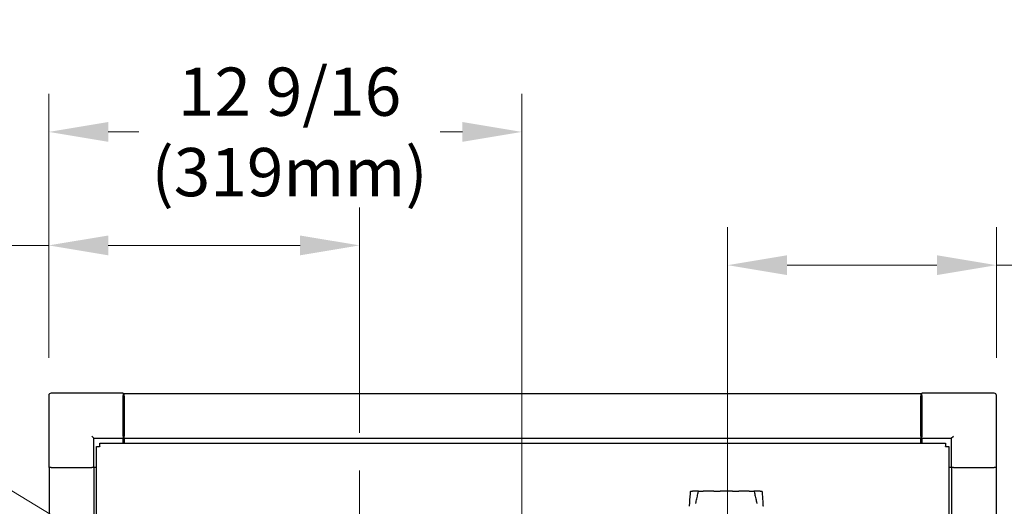
# Model space of a CAD drawing. Units: inches. Extents: x 23 to 260, y 29 to 163.
# Drawn here: x 215 to 241, y 102 to 115 of the extents above; entities that cross this region are included whole.
import ezdxf

# ---------------------------------------------------------------- set-up
doc = ezdxf.new("R2010")
doc.units = ezdxf.units.IN
doc.header["$LTSCALE"] = 16
doc.header["$MEASUREMENT"] = 0
doc.linetypes.add('CHAIN', pattern=[0.7087, 0.4724, -0.0591, 0.1181, -0.0591])
for name, color, linetype, lineweight in [('Center Mark(ANSI)', 96, 'Continuous', 18), ('Dimensions(ANSI)', 7, 'Continuous', 18), ('Visible Edges(ANSI)', 7, 'Continuous', 25)]:
    doc.layers.add(name, color=color, linetype=linetype, lineweight=lineweight)
doc.styles.add('MESTEK', font='arial.ttf')
doc.dimstyles.new('MESTEK FRACTIONS', dxfattribs={"dimscale": 16, "dimtxt": 0.08, "dimasz": 0.098425, "dimexe": 0.063, "dimexo": 0.0625, "dimgap": 0.031496, "dimtad": 0, "dimtih": 1, "dimtoh": 1, "dimdec": 5, "dimrnd": 1e-08, "dimzin": 1, "dimdsep": 46, "dimlunit": 5, "dimtxsty": 'MESTEK', "dimcen": 0.09, "dimdle": 0.393701, "dimclrd": 7, "dimclre": 7, "dimclrt": 7, "dimadec": 0, "dimazin": 0, "dimtfac": 1, "dimtofl": 0, "dimtmove": 0, "dimatfit": 3, "dimfxl": 0, "dimfrac": 2, "dimtolj": 1, "dimtzin": 0, "dimlwd": 15, "dimlwe": 15, "dimarcsym": 0})

# ---------------------------------------------------------------- blocks, each defined once
blk = doc.blocks.new('*D17')
at = {"layer": 'Defpoints', "color": 0, "linetype": 'Continuous'}
for p in [(220.46, 98.633), (223.937, 96.532)]:
    blk.add_point(p, dxfattribs=at)
at = {"layer": 'Dimensions(ANSI)', "color": 7, "linetype": 'Continuous', "lineweight": 15}
for p, q in [((212.065, 102.684), (213.755, 102.684)), ((213.755, 102.684), (219.112, 99.447))]:
    blk.add_line(p, q, dxfattribs=at)
at = {"layer": 'Dimensions(ANSI)', "color": 7, "linetype": 'Continuous'}
blk.add_solid([(219.248, 99.672), (218.977, 99.223), (220.46, 98.633)], dxfattribs=at)
at = {"layer": 'Dimensions(ANSI)', "color": 7, "linetype": 'Continuous', "lineweight": 18, "insert": (204.634, 102.684), "char_height": 1.28, "attachment_point": 5, "style": 'MESTEK'}
blk.add_mtext('\\A1; Ø8" AIR INTAKE\\P(Ø203mm)', dxfattribs=at)
blk = doc.blocks.new('*D18')
at = {"layer": 'Defpoints', "color": 0, "linetype": 'Continuous'}
for p in [(223.937, 108.619), (215.698, 104.639), (223.937, 102.649)]:
    blk.add_point(p, dxfattribs=at)
at = {"layer": 'Dimensions(ANSI)', "color": 7, "linetype": 'Continuous', "lineweight": 15}
for p, q in [((215.698, 105.639), (215.698, 109.627)), ((223.937, 103.649), (223.937, 109.627)), ((215.698, 108.619), (213.742, 108.619)), ((222.363, 108.619), (217.273, 108.619))]:
    blk.add_line(p, q, dxfattribs=at)
at = {"layer": 'Dimensions(ANSI)', "color": 7, "linetype": 'Continuous'}
for points in [[(217.273, 108.881), (217.273, 108.356), (215.698, 108.619)], [(222.363, 108.881), (222.363, 108.356), (223.937, 108.619)]]:
    blk.add_solid(points, dxfattribs=at)
at = {"layer": 'Dimensions(ANSI)', "color": 7, "linetype": 'Continuous', "lineweight": 18, "insert": (209.748, 108.619), "char_height": 1.28, "attachment_point": 5, "style": 'MESTEK'}
blk.add_mtext('\\A1;8 1/4\\P(210mm)', dxfattribs=at)
blk = doc.blocks.new('*D20')
at = {"layer": 'Defpoints', "color": 0, "linetype": 'Continuous'}
for p in [(234.223, 95.812), (233.171, 95.023)]:
    blk.add_point(p, dxfattribs=at)
at = {"layer": 'Dimensions(ANSI)', "color": 7, "linetype": 'Continuous', "lineweight": 15}
for p, q in [((241.587, 101.325), (235.484, 96.755)), ((243.599, 101.325), (241.587, 101.325)), ((233.697, 93.977), (233.697, 96.857)), ((232.257, 95.417), (235.137, 95.417))]:
    blk.add_line(p, q, dxfattribs=at)
at = {"layer": 'Dimensions(ANSI)', "color": 7, "linetype": 'Continuous'}
blk.add_solid([(235.327, 96.966), (235.641, 96.545), (234.223, 95.812)], dxfattribs=at)
at = {"layer": 'Dimensions(ANSI)', "color": 7, "linetype": 'Continuous', "lineweight": 18, "insert": (248.801, 101.325), "char_height": 1.28, "attachment_point": 5, "style": 'MESTEK'}
blk.add_mtext('\\A1; 1" NPT\\PGAS TRAIN', dxfattribs=at)
blk = doc.blocks.new('*D21')
at = {"layer": 'Defpoints', "color": 0, "linetype": 'Continuous'}
for p in [(233.697, 108.094), (240.823, 104.639), (233.697, 98.078)]:
    blk.add_point(p, dxfattribs=at)
at = {"layer": 'Dimensions(ANSI)', "color": 7, "linetype": 'Continuous', "lineweight": 15}
for p, q in [((233.697, 99.078), (233.697, 109.102)), ((240.823, 105.639), (240.823, 109.102)), ((235.272, 108.094), (239.248, 108.094)), ((240.823, 108.094), (243.705, 108.094))]:
    blk.add_line(p, q, dxfattribs=at)
at = {"layer": 'Dimensions(ANSI)', "color": 7, "linetype": 'Continuous'}
for points in [[(235.272, 108.356), (235.272, 107.832), (233.697, 108.094)], [(239.248, 108.356), (239.248, 107.832), (240.823, 108.094)]]:
    blk.add_solid(points, dxfattribs=at)
at = {"layer": 'Dimensions(ANSI)', "color": 7, "linetype": 'Continuous', "lineweight": 18, "insert": (247.699, 108.094), "char_height": 1.28, "attachment_point": 5, "style": 'MESTEK'}
blk.add_mtext('\\A1;7 1/8\\P(181mm)', dxfattribs=at)
blk = doc.blocks.new('*D49')
at = {"layer": 'Defpoints', "color": 0, "linetype": 'Continuous'}
for p in [(228.241, 111.63), (215.698, 104.639), (228.241, 92.444)]:
    blk.add_point(p, dxfattribs=at)
at = {"layer": 'Dimensions(ANSI)', "color": 7, "linetype": 'Continuous', "lineweight": 15}
for p, q in [((215.698, 105.639), (215.698, 112.638)), ((228.241, 93.444), (228.241, 112.638)), ((217.273, 111.63), (218.088, 111.63)), ((226.666, 111.63), (226.076, 111.63))]:
    blk.add_line(p, q, dxfattribs=at)
at = {"layer": 'Dimensions(ANSI)', "color": 7, "linetype": 'Continuous'}
for points in [[(217.273, 111.892), (217.273, 111.367), (215.698, 111.63)], [(226.666, 111.892), (226.666, 111.367), (228.241, 111.63)]]:
    blk.add_solid(points, dxfattribs=at)
at = {"layer": 'Dimensions(ANSI)', "color": 7, "linetype": 'Continuous', "lineweight": 18, "insert": (222.082, 111.63), "char_height": 1.28, "attachment_point": 5, "style": 'MESTEK'}
blk.add_mtext('\\A1;12 9/16\\P(319mm)', dxfattribs=at)

msp = doc.modelspace()

# ---------------------------------------------------------------- linework, layer by layer
at = {"layer": 'Center Mark(ANSI)', "color": 7, "linetype": 'CHAIN', "ltscale": 0.424686}
msp.add_line((223.9374701, 102.6494752), (223.9374701, 90.414976), dxfattribs=at)
at = {"layer": 'Visible Edges(ANSI)', "color": 7}
for p, q in [((217.6732109, 104.6977859), (215.7572109, 104.6977859)), ((217.6732109, 104.6977859), (217.6732109, 104.6387859)), ((238.8482109, 104.6387859), (238.8482109, 104.6977859)), ((240.7642109, 104.6977859), (238.8482109, 104.6977859)), ((215.6982109, 104.6387859), (215.6982109, 102.7227859)), ((217.6732109, 103.5607859), (217.6732109, 104.6387859)), ((217.6732109, 104.6187859), (217.6982109, 104.6187859)), ((238.8232109, 104.677841), (217.6982109, 104.677841)), ((217.6982109, 104.6187859), (217.6982109, 104.677841)), ((217.6982109, 104.6187859), (217.6982109, 103.5557937)), ((238.8232109, 104.677841), (238.8232109, 104.6187859)), ((238.8432109, 104.6187859), (238.8232109, 104.6187859)), ((238.8232109, 103.5557937), (238.8232109, 104.6187859)), ((238.8432109, 104.5567859), (238.8432109, 104.6187859)), ((238.8432109, 104.5567859), (238.8432109, 103.5407859)), ((238.8482109, 104.6387859), (238.8482109, 103.5607859)), ((240.8232109, 102.7227859), (240.8232109, 104.6387859)), ((216.8352109, 103.5607859), (216.8942109, 103.5017859)), ((216.8942109, 103.5017859), (217.6732109, 103.5017859)), ((216.8942109, 102.7227859), (216.8942109, 103.5017859)), ((217.6732109, 103.5607859), (217.6732109, 103.5017859)), ((217.6732109, 103.5407859), (217.6982109, 103.5407859)), ((217.6732109, 103.3711628), (217.6732109, 103.5017859)), ((217.6732109, 103.3894413), (217.6982109, 103.3894413)), ((217.6982109, 103.4967386), (217.6982109, 103.5557937)), ((238.8232109, 103.4967386), (217.6982109, 103.4967386)), ((217.6982109, 103.4967386), (217.6982109, 103.3711628)), ((238.8232109, 103.5557937), (238.8232109, 103.4967386)), ((238.8432109, 103.5407859), (238.8232109, 103.5407859)), ((238.8232109, 103.3711628), (238.8232109, 103.4967386)), ((238.8482109, 103.5017859), (238.8482109, 103.5607859)), ((238.8482109, 103.5017859), (239.6272109, 103.5017859)), ((238.8482109, 103.5017859), (238.8482109, 103.3711628)), ((239.6272109, 103.5017859), (239.6862109, 103.5607859)), ((239.6272109, 103.5017859), (239.6272109, 102.7227859)), ((216.9630816, 103.2856318), (217.0440816, 103.2856318)), ((216.9630816, 87.516435), (216.9630816, 103.2856318)), ((217.0486126, 103.2856318), (217.0440816, 103.2856318)), ((217.0486126, 103.2901628), (217.0486126, 103.3711628)), ((217.0486126, 103.3711628), (239.4728092, 103.3711628)), ((217.0486126, 103.2901628), (217.0486126, 103.2856318)), ((239.4728092, 103.3711628), (239.4728092, 103.2901628)), ((239.4728092, 103.2856318), (239.4728092, 103.2901628)), ((239.4773401, 103.2856318), (239.4728092, 103.2856318)), ((239.4773401, 103.2856318), (239.5583401, 103.2856318)), ((239.5583401, 103.2856318), (239.5583401, 87.516435)), ((215.7572109, 102.7227859), (215.6982109, 102.7227859)), ((215.7072109, 102.7227859), (215.7072109, 88.2227859)), ((215.7572109, 102.7227859), (216.8352109, 102.7227859)), ((216.8942109, 102.7227859), (216.8352109, 102.7227859)), ((216.8883132, 102.7227859), (216.8883132, 88.2227859)), ((216.9630816, 102.7227859), (216.8942109, 102.7227859)), ((239.6272109, 102.7227859), (239.5583401, 102.7227859)), ((239.6862109, 102.7227859), (239.6272109, 102.7227859)), ((239.6331085, 102.7227859), (239.6331085, 88.2227859)), ((239.6862109, 102.7227859), (240.7642109, 102.7227859)), ((240.8232109, 102.7227859), (240.7642109, 102.7227859)), ((240.8142109, 102.7227859), (240.8142109, 88.2227859)), ((232.7211752, 102.0936847), (232.7669081, 102.0936847)), ((232.927499, 102.0936847), (232.7669081, 102.0936847)), ((232.927499, 102.0936847), (233.0524436, 102.0936847)), ((233.3305952, 102.0936847), (233.0524436, 102.0936847)), ((233.3305952, 102.0936847), (233.5012727, 102.0936847)), ((233.8224545, 102.0936847), (233.5012727, 102.0936847)), ((233.8224545, 102.0936847), (233.993132, 102.0936847)), ((234.2712836, 102.0936847), (233.993132, 102.0936847)), ((234.2712836, 102.0936847), (234.3962282, 102.0936847)), ((234.5568191, 102.0936847), (234.3962282, 102.0936847)), ((234.5568191, 102.0936847), (234.602552, 102.0936847))]:
    msp.add_line(p, q, dxfattribs=at)
for centre, radius, start, end in [((215.7572109, 104.6387859), 0.059, 90, 180), ((240.7642109, 104.6387859), 0.059, 0, 90), ((232.7211752, 102.0874347), 0.00625, 90, 175.27802536), ((232.927499, 102.0874347), 0.00625, 90.00000272, 168.15653225), ((234.3962282, 102.0874347), 0.00625, 11.84347977, 89.9999956), ((234.602552, 102.0874347), 0.00625, 4.72197464, 90)]:
    msp.add_arc(centre, radius, start, end, dxfattribs=at)
for points, knots in [([(232.6876418, 101.6959263), (232.6876418, 101.6959263), (232.687663, 101.6963004), (232.6877462, 101.6977656), (232.6878128, 101.6989376), (232.6880137, 101.7024639), (232.688162, 101.7050573), (232.6884777, 101.7105494), (232.688645, 101.7134455), (232.6891071, 101.7214056), (232.689413, 101.7266322), (232.6903377, 101.7422828), (232.6909845, 101.7530485), (232.6924617, 101.7771875), (232.693298, 101.7905701), (232.6950173, 101.8174999), (232.6959014, 101.8310665), (232.6986207, 101.87194), (232.700523, 101.899422), (232.7044861, 101.9544931), (232.7065493, 101.9821181), (232.7107069, 102.035807), (232.7127919, 102.061866), (232.7149464, 102.0879492)], [1.1289148783, 1.1289148783, 1.1289148783, 1.1289148783, 1.146022813, 1.146022813, 1.1658134723, 1.1658134723, 1.1954711477, 1.1954711477, 1.2238180299, 1.2238180299, 1.2711301173, 1.2711301173, 1.3620446574, 1.3620446574, 1.4720185593, 1.4720185593, 1.5819924612, 1.5819924612, 1.801940265, 1.801940265, 2.0218880688, 2.0218880688, 2.2286538973, 2.2286538973, 2.2286538973, 2.2286538973]), ([(232.851633, 101.7745669), (232.8543301, 101.7846328), (232.8569173, 101.7948206), (232.864488, 101.8255847), (232.8692872, 101.8463619), (232.8786922, 101.8881503), (232.8832903, 101.9091695), (232.8923808, 101.9512712), (232.8968702, 101.9723495), (232.9058139, 102.0145947), (232.9102653, 102.0357523), (232.9169366, 102.0675219), (232.9191592, 102.0781174), (232.921382, 102.0887174)], [1.38791166873, 1.38791166873, 1.38791166873, 1.38791166873, 1.47197639677, 1.47197639677, 1.64010585284, 1.64010585284, 1.80823530892, 1.80823530892, 1.976364765, 1.976364765, 2.14449422108, 2.14449422108, 2.22855894912, 2.22855894912, 2.22855894912, 2.22855894912]), ([(234.4023452, 102.0887174), (234.4067909, 102.0675175), (234.4112352, 102.0463351), (234.4201464, 102.0040264), (234.4246127, 101.9828996), (234.4336107, 101.9407344), (234.4381454, 101.9196756), (234.4473675, 101.8776839), (234.4520481, 101.8567628), (234.459304, 101.8256541), (234.4617628, 101.81533), (234.46681, 101.7948206), (234.4693971, 101.7846328), (234.4720943, 101.7745669)], [0.02917596779, 0.02917596779, 0.02917596779, 0.02917596779, 0.19730542375, 0.19730542375, 0.36543487972, 0.36543487972, 0.53356433568, 0.53356433568, 0.70169379164, 0.70169379164, 0.78575851962, 0.78575851962, 0.8698232476, 0.8698232476, 0.8698232476, 0.8698232476]), ([(234.6087808, 102.0879492), (234.6110727, 102.0602031), (234.6132859, 102.0324842), (234.6175528, 101.9771491), (234.6196061, 101.9495353), (234.6235501, 101.8944796), (234.6254423, 101.8670135), (234.6281454, 101.8261848), (234.629024, 101.8126364), (234.6307313, 101.785759), (234.6315631, 101.7723805), (234.6327638, 101.7526587), (234.6331552, 101.7461601), (234.6338184, 101.735032), (234.6340958, 101.7303395), (234.6345645, 101.72235), (234.6347598, 101.7190017), (234.6350865, 101.7133712), (234.635221, 101.7110418), (234.6355159, 101.7059185), (234.6356709, 101.7032096), (234.6358667, 101.6997772), (234.6359258, 101.6987372), (234.6360393, 101.6967411), (234.6360807, 101.6960093), (234.6360853, 101.6959286), (234.6360854, 101.6959263), (234.6360854, 101.6959263)], [0.0291758593, 0.0291758593, 0.0291758593, 0.0291758593, 0.2491236631, 0.2491236631, 0.4690714669, 0.4690714669, 0.6890192707, 0.6890192707, 0.7989931726, 0.7989931726, 0.9089670745, 0.9089670745, 0.9639540255, 0.9639540255, 1.0051942387, 1.0051942387, 1.0361243986, 1.0361243986, 1.0589601739, 1.0589601739, 1.0892537945, 1.0892537945, 1.1050440608, 1.1050440608, 1.1275395623, 1.1275395623, 1.1289148783, 1.1289148783, 1.1289148783, 1.1289148783])]:
    msp.add_open_spline(points, degree=3, knots=knots, dxfattribs=at)

# ---------------------------------------------------------------- dimensions: what is measured, and where the dimension line sits
at = {"layer": 'Dimensions(ANSI)', "color": 7, "linetype": 'Continuous', "lineweight": 18}
for base, p1, p2, text, override, picture, middle in [((228.2407109, 111.6297535), (215.6982109, 104.6387859), (228.2407109, 92.4442238), '<>\\P(319mm)', {"dimtih": 0, "dimtoh": 0, "dimdec": 4, "dimtp": 0, "dimtm": 0, "dimtdec": 2, "dimatfit": 1}, '*D49', (222.0819364, 111.6297535)), ((223.9374701, 108.6189243), (215.6982109, 104.6387859), (223.9374701, 102.6494752), '<>\\P(210mm)', {"dimtih": 0, "dimtoh": 0, "dimdec": 5, "dimtp": 0, "dimtm": 0, "dimtdec": 2, "dimatfit": 2}, '*D18', (209.7476794, 108.6189243)), ((233.6971117, 108.0940172), (240.8232109, 104.6387859), (233.6971117, 98.0780843), '<>\\P(181mm)', {"dimtih": 0, "dimtoh": 0, "dimdec": 5, "dimtp": 0, "dimtm": 0, "dimtdec": 2, "dimatfit": 2}, '*D21', (247.6991679, 108.0940172))]:
    dim = msp.add_linear_dim(base=base, p1=p1, p2=p2, angle=180, text=text, dimstyle='MESTEK FRACTIONS', override=override, dxfattribs=at)
    dim.commit()
    dim.dimension.update_dxf_attribs({"geometry": picture, "text_midpoint": middle, "dimtype": 160})
dim = msp.add_radius_dim(center=(223.9374701, 96.5322256), mpoint=(220.4603492, 98.6330675), text=' Ø8" AIR INTAKE\\P(Ø203mm)', dimstyle='MESTEK FRACTIONS', override={"dimdec": 5, "dimcen": 0, "dimtp": 0, "dimtm": 0, "dimtdec": 2}, dxfattribs=at)
dim.commit()
dim.dimension.update_dxf_attribs({"geometry": '*D17', "text_midpoint": (204.6337855, 102.6841975), "dimtype": 164})
dim = msp.add_diameter_dim_2p(p1=(233.1707995, 95.0233514), p2=(234.223424, 95.8115179), text=' 1" NPT\\PGAS TRAIN', dimstyle='MESTEK FRACTIONS', override={"dimdec": 5, "dimlfac": 1, "dimtp": 0, "dimtm": 0, "dimtdec": 2}, dxfattribs=at)
dim.commit()
dim.dimension.update_dxf_attribs({"geometry": '*D20', "text_midpoint": (248.8011429, 101.3254241), "dimtype": 163})

doc.saveas('drawing.dxf')
